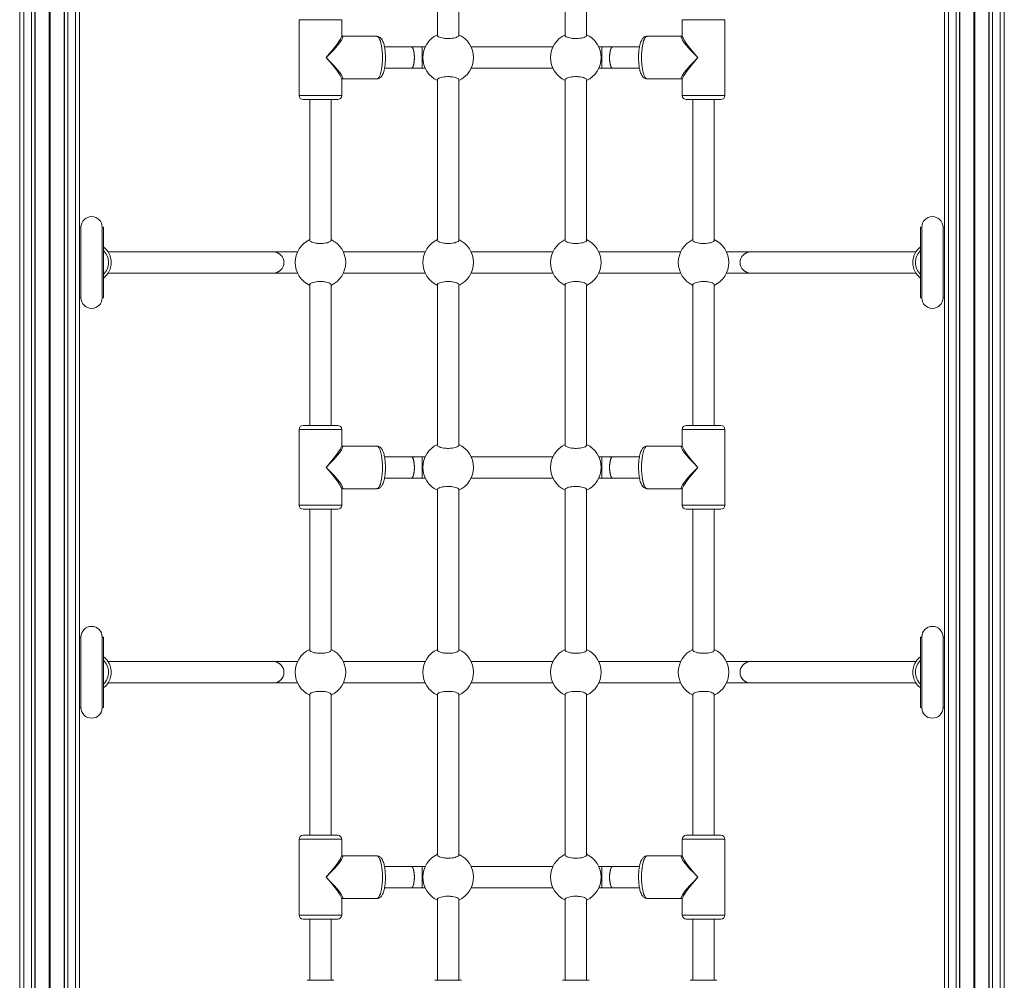
# Model space of a CAD drawing. Units: millimetres. Extents: x 2844 to 11700, y -1016 to 13800.
# Drawn here: x 8332 to 9072, y 3440 to 4162 of the extents above; entities that cross this region are included whole.
import ezdxf

# ---------------------------------------------------------------- set-up
doc = ezdxf.new("R2010")
doc.units = ezdxf.units.MM
doc.header["$LTSCALE"] = 50

msp = doc.modelspace()

# ---------------------------------------------------------------- linework, layer by layer
at = {"color": 7, "linetype": 'Continuous', "lineweight": 18}
for p, q in [((8331.98, 3318.35), (8331.98, 4948.35)), ((8334.98, 3318.35), (8334.98, 4948.35)), ((8340.88, 3318.35), (8340.88, 4948.35)), ((8343.34, 3318.35), (8343.34, 4948.35)), ((8343.59, 3318.35), (8343.59, 4948.35)), ((8354.1, 3318.35), (8354.1, 4948.35)), ((8354.22, 3318.35), (8354.22, 4948.35)), ((8354.35, 3318.35), (8354.35, 4948.35)), ((8354.6, 3318.35), (8354.6, 4948.35)), ((8354.73, 3318.35), (8354.73, 4948.35)), ((8354.86, 3318.35), (8354.86, 4948.35)), ((8365.36, 3318.35), (8365.36, 4948.35)), ((8365.61, 3318.35), (8365.61, 4948.35)), ((8368.08, 3318.35), (8368.08, 4948.35)), ((8373.98, 3318.35), (8373.98, 4948.35)), ((8376.98, 3318.35), (8376.98, 4948.35)), ((9026.98, 4948.35), (9026.98, 3318.35)), ((9029.98, 4948.35), (9029.98, 3318.35)), ((9035.88, 4948.35), (9035.88, 3318.35)), ((9038.34, 4948.35), (9038.34, 3318.35)), ((9038.59, 4948.35), (9038.59, 3318.35)), ((9049.1, 4948.35), (9049.1, 3318.35)), ((9049.22, 4948.35), (9049.22, 3318.35)), ((9049.35, 4948.35), (9049.35, 3318.35)), ((9049.6, 4948.35), (9049.6, 3318.35)), ((9049.73, 4948.35), (9049.73, 3318.35)), ((9049.86, 4948.35), (9049.86, 3318.35)), ((9060.36, 4948.35), (9060.36, 3318.35)), ((9060.61, 4948.35), (9060.61, 3318.35)), ((9063.08, 4948.35), (9063.08, 3318.35)), ((9068.98, 4948.35), (9068.98, 3318.35)), ((9071.98, 4948.35), (9071.98, 3318.35)), ((8645.98, 4270.71), (8645.98, 4149.98)), ((8661.98, 4149.98), (8661.98, 4270.71)), ((8741.98, 4270.71), (8741.98, 4149.98)), ((8757.98, 4149.98), (8757.98, 4270.71)), ((8541.98, 4161.85), (8541.98, 4104.85)), ((8573.98, 4149.73), (8573.98, 4161.85)), ((8829.98, 4161.85), (8829.98, 4149.73)), ((8861.98, 4104.85), (8861.98, 4161.85)), ((8600.39, 4149.35), (8574.36, 4149.35)), ((8829.59, 4149.35), (8803.56, 4149.35)), ((8626.49, 4141.35), (8606.17, 4141.35)), ((8634.48, 4141.35), (8626.49, 4141.35)), ((8636.74, 4141.35), (8634.48, 4141.35)), ((8634.48, 4125.35), (8634.48, 4141.35)), ((8634.48, 4141.35), (8634.48, 4133.35)), ((8732.74, 4141.35), (8671.21, 4141.35)), ((8769.48, 4141.35), (8767.21, 4141.35)), ((8777.46, 4141.35), (8769.48, 4141.35)), ((8769.48, 4125.35), (8769.48, 4141.35)), ((8769.48, 4141.35), (8769.48, 4133.35)), ((8797.79, 4141.35), (8777.46, 4141.35)), ((8634.48, 4133.35), (8634.48, 4125.35)), ((8769.48, 4133.35), (8769.48, 4125.35)), ((8606.16, 4125.35), (8626.49, 4125.35)), ((8626.49, 4125.35), (8634.48, 4125.35)), ((8634.48, 4125.35), (8636.74, 4125.35)), ((8671.21, 4125.35), (8732.74, 4125.35)), ((8767.21, 4125.35), (8769.48, 4125.35)), ((8769.48, 4125.35), (8777.46, 4125.35)), ((8777.46, 4125.35), (8797.78, 4125.35)), ((8573.98, 4104.85), (8573.98, 4116.96)), ((8574.36, 4117.35), (8600.39, 4117.35)), ((8645.98, 4116.71), (8645.98, 3995.98)), ((8661.98, 3995.98), (8661.98, 4116.71)), ((8741.98, 4116.71), (8741.98, 3995.98)), ((8757.98, 3995.98), (8757.98, 4116.71)), ((8803.56, 4117.35), (8829.59, 4117.35)), ((8829.98, 4116.96), (8829.98, 4104.85)), ((8561.44, 4101.85), (8544.98, 4101.85)), ((8549.98, 4101.85), (8549.98, 3995.98)), ((8570.98, 4101.85), (8561.44, 4101.85)), ((8565.98, 3995.98), (8565.98, 4101.85)), ((8842.52, 4101.85), (8832.98, 4101.85)), ((8837.98, 4101.85), (8837.98, 3995.98)), ((8858.98, 4101.85), (8842.52, 4101.85)), ((8853.98, 3995.98), (8853.98, 4101.85)), ((8377.98, 4005.85), (8376.98, 4005.85)), ((8377.98, 4005.85), (8377.98, 3952.85)), ((8393.98, 3952.85), (8393.98, 4005.85)), ((8394.98, 4005.85), (8393.98, 4005.85)), ((8394.98, 4005.85), (8394.98, 3952.85)), ((9009.98, 4005.85), (9008.98, 4005.85)), ((9008.98, 4005.85), (9008.98, 3952.85)), ((9009.98, 4005.85), (9009.98, 3952.85)), ((9025.98, 3952.85), (9025.98, 4005.85)), ((9026.98, 4005.85), (9025.98, 4005.85)), ((8522.74, 3987.35), (8398.37, 3987.35)), ((8540.74, 3987.35), (8522.74, 3987.35)), ((8636.74, 3987.35), (8575.21, 3987.35)), ((8732.74, 3987.35), (8671.21, 3987.35)), ((8828.74, 3987.35), (8767.21, 3987.35)), ((8881.22, 3987.35), (8863.21, 3987.35)), ((9005.59, 3987.35), (8881.22, 3987.35)), ((8398.37, 3971.35), (8522.74, 3971.35)), ((8522.74, 3971.35), (8540.74, 3971.35)), ((8575.21, 3971.35), (8636.74, 3971.35)), ((8671.21, 3971.35), (8732.74, 3971.35)), ((8767.21, 3971.35), (8828.74, 3971.35)), ((8863.21, 3971.35), (8881.22, 3971.35)), ((8881.22, 3971.35), (9005.59, 3971.35)), ((8549.98, 3962.71), (8549.98, 3856.85)), ((8565.98, 3856.85), (8565.98, 3962.71)), ((8645.98, 3962.71), (8645.98, 3841.98)), ((8661.98, 3841.98), (8661.98, 3962.71)), ((8741.98, 3962.71), (8741.98, 3841.98)), ((8757.98, 3841.98), (8757.98, 3962.71)), ((8837.98, 3962.71), (8837.98, 3856.85)), ((8853.98, 3856.85), (8853.98, 3962.71)), ((8376.98, 3952.85), (8377.98, 3952.85)), ((8393.98, 3952.85), (8394.98, 3952.85)), ((9008.98, 3952.85), (9009.98, 3952.85)), ((9025.98, 3952.85), (9026.98, 3952.85)), ((8544.98, 3856.85), (8561.44, 3856.85)), ((8561.44, 3856.85), (8570.98, 3856.85)), ((8832.98, 3856.85), (8842.52, 3856.85)), ((8842.52, 3856.85), (8858.98, 3856.85)), ((8541.98, 3853.85), (8541.98, 3796.85)), ((8573.98, 3841.73), (8573.98, 3853.85)), ((8829.98, 3853.85), (8829.98, 3841.73)), ((8861.98, 3796.85), (8861.98, 3853.85)), ((8600.39, 3841.35), (8574.36, 3841.35)), ((8829.59, 3841.35), (8803.56, 3841.35)), ((8626.49, 3833.35), (8606.17, 3833.35)), ((8634.48, 3833.35), (8626.49, 3833.35)), ((8636.74, 3833.35), (8634.48, 3833.35)), ((8634.48, 3833.35), (8634.48, 3825.35)), ((8634.48, 3817.35), (8634.48, 3833.35)), ((8732.74, 3833.35), (8671.21, 3833.35)), ((8769.48, 3833.35), (8767.21, 3833.35)), ((8777.46, 3833.35), (8769.48, 3833.35)), ((8769.48, 3833.35), (8769.48, 3825.35)), ((8769.48, 3817.35), (8769.48, 3833.35)), ((8797.79, 3833.35), (8777.46, 3833.35)), ((8634.48, 3825.35), (8634.48, 3817.35)), ((8769.48, 3825.35), (8769.48, 3817.35)), ((8606.16, 3817.35), (8626.49, 3817.35)), ((8626.49, 3817.35), (8634.48, 3817.35)), ((8634.48, 3817.35), (8636.74, 3817.35)), ((8671.21, 3817.35), (8732.74, 3817.35)), ((8767.21, 3817.35), (8769.48, 3817.35)), ((8769.48, 3817.35), (8777.46, 3817.35)), ((8777.46, 3817.35), (8797.78, 3817.35)), ((8573.98, 3796.85), (8573.98, 3808.96)), ((8574.36, 3809.35), (8600.39, 3809.35)), ((8645.98, 3808.71), (8645.98, 3687.98)), ((8661.98, 3687.98), (8661.98, 3808.71)), ((8741.98, 3808.71), (8741.98, 3687.98)), ((8757.98, 3687.98), (8757.98, 3808.71)), ((8803.56, 3809.35), (8829.59, 3809.35)), ((8829.98, 3808.96), (8829.98, 3796.85)), ((8561.44, 3793.85), (8544.98, 3793.85)), ((8549.98, 3793.85), (8549.98, 3687.98)), ((8570.98, 3793.85), (8561.44, 3793.85)), ((8565.98, 3687.98), (8565.98, 3793.85)), ((8842.52, 3793.85), (8832.98, 3793.85)), ((8837.98, 3793.85), (8837.98, 3687.98)), ((8858.98, 3793.85), (8842.52, 3793.85)), ((8853.98, 3687.98), (8853.98, 3793.85)), ((8377.98, 3697.85), (8376.98, 3697.85)), ((8377.98, 3697.85), (8377.98, 3644.85)), ((8393.98, 3644.85), (8393.98, 3697.85)), ((8394.98, 3697.85), (8393.98, 3697.85)), ((8394.98, 3697.85), (8394.98, 3644.85)), ((9009.98, 3697.85), (9008.98, 3697.85)), ((9008.98, 3697.85), (9008.98, 3644.85)), ((9009.98, 3697.85), (9009.98, 3644.85)), ((9025.98, 3644.85), (9025.98, 3697.85)), ((9026.98, 3697.85), (9025.98, 3697.85)), ((8522.74, 3679.35), (8398.37, 3679.35)), ((8540.74, 3679.35), (8522.74, 3679.35)), ((8636.74, 3679.35), (8575.21, 3679.35)), ((8732.74, 3679.35), (8671.21, 3679.35)), ((8828.74, 3679.35), (8767.21, 3679.35)), ((8881.22, 3679.35), (8863.21, 3679.35)), ((9005.59, 3679.35), (8881.22, 3679.35)), ((8398.37, 3663.35), (8522.74, 3663.35)), ((8522.74, 3663.35), (8540.74, 3663.35)), ((8575.21, 3663.35), (8636.74, 3663.35)), ((8671.21, 3663.35), (8732.74, 3663.35)), ((8767.21, 3663.35), (8828.74, 3663.35)), ((8863.21, 3663.35), (8881.22, 3663.35)), ((8881.22, 3663.35), (9005.59, 3663.35)), ((8549.98, 3654.71), (8549.98, 3548.85)), ((8565.98, 3548.85), (8565.98, 3654.71)), ((8645.98, 3654.71), (8645.98, 3533.98)), ((8661.98, 3533.98), (8661.98, 3654.71)), ((8741.98, 3654.71), (8741.98, 3533.98)), ((8757.98, 3533.98), (8757.98, 3654.71)), ((8837.98, 3654.71), (8837.98, 3548.85)), ((8853.98, 3548.85), (8853.98, 3654.71)), ((8376.98, 3644.85), (8377.98, 3644.85)), ((8393.98, 3644.85), (8394.98, 3644.85)), ((9008.98, 3644.85), (9009.98, 3644.85)), ((9025.98, 3644.85), (9026.98, 3644.85)), ((8541.98, 3545.85), (8541.98, 3488.85)), ((8544.98, 3548.85), (8561.44, 3548.85)), ((8561.44, 3548.85), (8570.98, 3548.85)), ((8573.98, 3533.73), (8573.98, 3545.85)), ((8829.98, 3545.85), (8829.98, 3533.73)), ((8832.98, 3548.85), (8842.52, 3548.85)), ((8842.52, 3548.85), (8858.98, 3548.85)), ((8861.98, 3488.85), (8861.98, 3545.85)), ((8600.39, 3533.35), (8574.36, 3533.35)), ((8829.59, 3533.35), (8803.56, 3533.35)), ((8626.49, 3525.35), (8606.17, 3525.35)), ((8634.48, 3525.35), (8626.49, 3525.35)), ((8636.74, 3525.35), (8634.48, 3525.35)), ((8634.48, 3525.35), (8634.48, 3517.35)), ((8634.48, 3509.35), (8634.48, 3525.35)), ((8732.74, 3525.35), (8671.21, 3525.35)), ((8769.48, 3525.35), (8767.21, 3525.35)), ((8777.46, 3525.35), (8769.48, 3525.35)), ((8769.48, 3525.35), (8769.48, 3517.35)), ((8769.48, 3509.35), (8769.48, 3525.35)), ((8797.79, 3525.35), (8777.46, 3525.35)), ((8634.48, 3517.35), (8634.48, 3509.35)), ((8769.48, 3517.35), (8769.48, 3509.35)), ((8606.16, 3509.35), (8626.49, 3509.35)), ((8626.49, 3509.35), (8634.48, 3509.35)), ((8634.48, 3509.35), (8636.74, 3509.35)), ((8671.21, 3509.35), (8732.74, 3509.35)), ((8767.21, 3509.35), (8769.48, 3509.35)), ((8769.48, 3509.35), (8777.46, 3509.35)), ((8777.46, 3509.35), (8797.78, 3509.35)), ((8573.98, 3488.85), (8573.98, 3500.96)), ((8574.36, 3501.35), (8600.39, 3501.35)), ((8645.98, 3500.71), (8645.98, 3439.85)), ((8661.98, 3439.85), (8661.98, 3500.71)), ((8741.98, 3500.71), (8741.98, 3439.85)), ((8757.98, 3439.85), (8757.98, 3500.71)), ((8803.56, 3501.35), (8829.59, 3501.35)), ((8829.98, 3500.96), (8829.98, 3488.85)), ((8561.44, 3485.85), (8544.98, 3485.85)), ((8549.98, 3485.85), (8549.98, 3439.85)), ((8570.98, 3485.85), (8561.44, 3485.85)), ((8565.98, 3439.85), (8565.98, 3485.85)), ((8842.52, 3485.85), (8832.98, 3485.85)), ((8837.98, 3485.85), (8837.98, 3439.85)), ((8858.98, 3485.85), (8842.52, 3485.85)), ((8853.98, 3439.85), (8853.98, 3485.85)), ((8547.98, 3439.85), (8560.43, 3439.85)), ((8560.43, 3439.85), (8567.98, 3439.85)), ((8643.98, 3439.85), (8656.43, 3439.85)), ((8656.43, 3439.85), (8663.98, 3439.85)), ((8739.98, 3439.85), (8752.43, 3439.85)), ((8752.43, 3439.85), (8759.98, 3439.85)), ((8835.98, 3439.85), (8848.43, 3439.85)), ((8848.43, 3439.85), (8855.98, 3439.85))]:
    msp.add_line(p, q, dxfattribs=at)
at = {"color": 8, "linetype": 'Continuous', "lineweight": 18}
for p, q in [((8562.24, 4161.85), (8541.98, 4161.85)), ((8573.98, 4161.85), (8562.24, 4161.85)), ((8841.72, 4161.85), (8829.98, 4161.85)), ((8861.98, 4161.85), (8841.72, 4161.85)), ((8541.98, 4104.85), (8562.24, 4104.85)), ((8562.24, 4104.85), (8573.98, 4104.85)), ((8829.98, 4104.85), (8841.72, 4104.85)), ((8841.72, 4104.85), (8861.98, 4104.85)), ((8562.24, 3853.85), (8541.98, 3853.85)), ((8573.98, 3853.85), (8562.24, 3853.85)), ((8841.72, 3853.85), (8829.98, 3853.85)), ((8861.98, 3853.85), (8841.72, 3853.85)), ((8541.98, 3796.85), (8562.24, 3796.85)), ((8562.24, 3796.85), (8573.98, 3796.85)), ((8829.98, 3796.85), (8841.72, 3796.85)), ((8841.72, 3796.85), (8861.98, 3796.85)), ((8562.24, 3545.85), (8541.98, 3545.85)), ((8573.98, 3545.85), (8562.24, 3545.85)), ((8841.72, 3545.85), (8829.98, 3545.85)), ((8861.98, 3545.85), (8841.72, 3545.85)), ((8541.98, 3488.85), (8562.24, 3488.85)), ((8562.24, 3488.85), (8573.98, 3488.85)), ((8829.98, 3488.85), (8841.72, 3488.85)), ((8841.72, 3488.85), (8861.98, 3488.85))]:
    msp.add_line(p, q, dxfattribs=at)
at = {"color": 8, "linetype": 'Continuous', "lineweight": 18, "flags": 128}
for points in [[(8600.39, 4117.35), (8600.71, 4117.39), (8601.34, 4117.75), (8601.95, 4118.45), (8602.52, 4119.49), (8603.05, 4120.84), (8603.51, 4122.46), (8603.91, 4124.33), (8604.23, 4126.4), (8604.46, 4128.63), (8604.6, 4130.96), (8604.65, 4133.35), (8604.6, 4135.73), (8604.46, 4138.06), (8604.23, 4140.29), (8603.91, 4142.36), (8603.51, 4144.23), (8603.05, 4145.86), (8602.52, 4147.2), (8601.95, 4148.24), (8601.34, 4148.95), (8600.71, 4149.3), (8600.39, 4149.35)], [(8803.56, 4149.35), (8803.25, 4149.3), (8802.62, 4148.95), (8802.01, 4148.24), (8801.44, 4147.2), (8800.91, 4145.86), (8800.44, 4144.23), (8800.05, 4142.36), (8799.73, 4140.29), (8799.5, 4138.06), (8799.35, 4135.73), (8799.31, 4133.35), (8799.35, 4130.96), (8799.5, 4128.63), (8799.73, 4126.4), (8800.05, 4124.33), (8800.44, 4122.46), (8800.91, 4120.84), (8801.44, 4119.49), (8802.01, 4118.45), (8802.62, 4117.75), (8803.25, 4117.39), (8803.56, 4117.35)], [(8600.39, 3809.35), (8600.71, 3809.39), (8601.34, 3809.75), (8601.95, 3810.45), (8602.52, 3811.49), (8603.05, 3812.84), (8603.51, 3814.46), (8603.91, 3816.33), (8604.23, 3818.4), (8604.46, 3820.63), (8604.6, 3822.96), (8604.65, 3825.35), (8604.6, 3827.73), (8604.46, 3830.06), (8604.23, 3832.29), (8603.91, 3834.36), (8603.51, 3836.23), (8603.05, 3837.86), (8602.52, 3839.2), (8601.95, 3840.24), (8601.34, 3840.95), (8600.71, 3841.3), (8600.39, 3841.35)], [(8803.56, 3841.35), (8803.25, 3841.3), (8802.62, 3840.95), (8802.01, 3840.24), (8801.44, 3839.2), (8800.91, 3837.86), (8800.44, 3836.23), (8800.05, 3834.36), (8799.73, 3832.29), (8799.5, 3830.06), (8799.35, 3827.73), (8799.31, 3825.35), (8799.35, 3822.96), (8799.5, 3820.63), (8799.73, 3818.4), (8800.05, 3816.33), (8800.44, 3814.46), (8800.91, 3812.84), (8801.44, 3811.49), (8802.01, 3810.45), (8802.62, 3809.75), (8803.25, 3809.39), (8803.56, 3809.35)], [(8600.39, 3501.35), (8600.71, 3501.39), (8601.34, 3501.75), (8601.95, 3502.45), (8602.52, 3503.49), (8603.05, 3504.84), (8603.51, 3506.46), (8603.91, 3508.33), (8604.23, 3510.4), (8604.46, 3512.63), (8604.6, 3514.96), (8604.65, 3517.35), (8604.6, 3519.73), (8604.46, 3522.06), (8604.23, 3524.29), (8603.91, 3526.36), (8603.51, 3528.23), (8603.05, 3529.86), (8602.52, 3531.2), (8601.95, 3532.24), (8601.34, 3532.95), (8600.71, 3533.3), (8600.39, 3533.35)], [(8803.56, 3533.35), (8803.25, 3533.3), (8802.62, 3532.95), (8802.01, 3532.24), (8801.44, 3531.2), (8800.91, 3529.86), (8800.44, 3528.23), (8800.05, 3526.36), (8799.73, 3524.29), (8799.5, 3522.06), (8799.35, 3519.73), (8799.31, 3517.35), (8799.35, 3514.96), (8799.5, 3512.63), (8799.73, 3510.4), (8800.05, 3508.33), (8800.44, 3506.46), (8800.91, 3504.84), (8801.44, 3503.49), (8802.01, 3502.45), (8802.62, 3501.75), (8803.25, 3501.39), (8803.56, 3501.35)]]:
    msp.add_lwpolyline(points, dxfattribs=at)
at = {"color": 7, "linetype": 'Continuous', "lineweight": 18, "flags": 128}
for points in [[(8626.49, 4125.35), (8626.84, 4125.45), (8627.28, 4125.91), (8627.69, 4126.73), (8628.04, 4127.85), (8628.32, 4129.22), (8628.51, 4130.79), (8628.61, 4132.48), (8628.61, 4134.21), (8628.51, 4135.9), (8628.32, 4137.47), (8628.04, 4138.85), (8627.69, 4139.97), (8627.28, 4140.78), (8626.84, 4141.24), (8626.49, 4141.35)], [(8626.49, 4141.35), (8626.61, 4141.33), (8627.06, 4141.06), (8627.49, 4140.41), (8627.87, 4139.44), (8628.19, 4138.19), (8628.43, 4136.71), (8628.57, 4135.07), (8628.62, 4133.35)], [(8777.46, 4141.35), (8777.35, 4141.33), (8776.89, 4141.06), (8776.46, 4140.41), (8776.08, 4139.44), (8775.77, 4138.19), (8775.53, 4136.71), (8775.38, 4135.07), (8775.33, 4133.35)], [(8777.46, 4125.35), (8777.12, 4125.45), (8776.67, 4125.91), (8776.27, 4126.73), (8775.92, 4127.85), (8775.64, 4129.22), (8775.44, 4130.79), (8775.35, 4132.48), (8775.35, 4134.21), (8775.44, 4135.9), (8775.64, 4137.47), (8775.92, 4138.85), (8776.27, 4139.97), (8776.67, 4140.78), (8777.12, 4141.24), (8777.46, 4141.35)], [(8628.62, 4133.35), (8628.57, 4131.63), (8628.43, 4129.99), (8628.19, 4128.51), (8627.87, 4127.25), (8627.49, 4126.28), (8627.06, 4125.64), (8626.61, 4125.36), (8626.49, 4125.35)], [(8775.33, 4133.35), (8775.38, 4131.63), (8775.53, 4129.99), (8775.77, 4128.51), (8776.08, 4127.25), (8776.46, 4126.28), (8776.89, 4125.64), (8777.35, 4125.36), (8777.46, 4125.35)], [(8626.49, 3833.35), (8626.61, 3833.33), (8627.06, 3833.06), (8627.49, 3832.41), (8627.87, 3831.44), (8628.19, 3830.19), (8628.43, 3828.71), (8628.57, 3827.07), (8628.62, 3825.35)], [(8626.49, 3817.35), (8626.84, 3817.45), (8627.28, 3817.91), (8627.69, 3818.73), (8628.04, 3819.85), (8628.32, 3821.22), (8628.51, 3822.79), (8628.61, 3824.48), (8628.61, 3826.21), (8628.51, 3827.9), (8628.32, 3829.47), (8628.04, 3830.85), (8627.69, 3831.97), (8627.28, 3832.78), (8626.84, 3833.24), (8626.49, 3833.35)], [(8777.46, 3833.35), (8777.35, 3833.33), (8776.89, 3833.06), (8776.46, 3832.41), (8776.08, 3831.44), (8775.77, 3830.19), (8775.53, 3828.71), (8775.38, 3827.07), (8775.33, 3825.35)], [(8777.46, 3817.35), (8777.12, 3817.45), (8776.67, 3817.91), (8776.27, 3818.73), (8775.92, 3819.85), (8775.64, 3821.22), (8775.44, 3822.79), (8775.35, 3824.48), (8775.35, 3826.21), (8775.44, 3827.9), (8775.64, 3829.47), (8775.92, 3830.85), (8776.27, 3831.97), (8776.67, 3832.78), (8777.12, 3833.24), (8777.46, 3833.35)], [(8628.62, 3825.35), (8628.57, 3823.63), (8628.43, 3821.99), (8628.19, 3820.51), (8627.87, 3819.25), (8627.49, 3818.28), (8627.06, 3817.64), (8626.61, 3817.36), (8626.49, 3817.35)], [(8775.33, 3825.35), (8775.38, 3823.63), (8775.53, 3821.99), (8775.77, 3820.51), (8776.08, 3819.25), (8776.46, 3818.28), (8776.89, 3817.64), (8777.35, 3817.36), (8777.46, 3817.35)], [(8626.49, 3525.35), (8626.61, 3525.33), (8627.06, 3525.06), (8627.49, 3524.41), (8627.87, 3523.44), (8628.19, 3522.19), (8628.43, 3520.71), (8628.57, 3519.07), (8628.62, 3517.35)], [(8626.49, 3509.35), (8626.84, 3509.45), (8627.28, 3509.91), (8627.69, 3510.73), (8628.04, 3511.85), (8628.32, 3513.22), (8628.51, 3514.79), (8628.61, 3516.48), (8628.61, 3518.21), (8628.51, 3519.9), (8628.32, 3521.47), (8628.04, 3522.85), (8627.69, 3523.97), (8627.28, 3524.78), (8626.84, 3525.24), (8626.49, 3525.35)], [(8777.46, 3525.35), (8777.35, 3525.33), (8776.89, 3525.06), (8776.46, 3524.41), (8776.08, 3523.44), (8775.77, 3522.19), (8775.53, 3520.71), (8775.38, 3519.07), (8775.33, 3517.35)], [(8777.46, 3509.35), (8777.12, 3509.45), (8776.67, 3509.91), (8776.27, 3510.73), (8775.92, 3511.85), (8775.64, 3513.22), (8775.44, 3514.79), (8775.35, 3516.48), (8775.35, 3518.21), (8775.44, 3519.9), (8775.64, 3521.47), (8775.92, 3522.85), (8776.27, 3523.97), (8776.67, 3524.78), (8777.12, 3525.24), (8777.46, 3525.35)], [(8628.62, 3517.35), (8628.57, 3515.63), (8628.43, 3513.99), (8628.19, 3512.51), (8627.87, 3511.25), (8627.49, 3510.28), (8627.06, 3509.64), (8626.61, 3509.36), (8626.49, 3509.35)], [(8775.33, 3517.35), (8775.38, 3515.63), (8775.53, 3513.99), (8775.77, 3512.51), (8776.08, 3511.25), (8776.46, 3510.28), (8776.89, 3509.64), (8777.35, 3509.36), (8777.46, 3509.35)]]:
    msp.add_lwpolyline(points, dxfattribs=at)
at = {"color": 7, "linetype": 'Continuous', "lineweight": 18}
for centre, radius, start, end in [((8653.98, 4133.35), 19, 114.90106, 245.09894), ((8653.98, 4133.35), 19, 294.90106, 65.09894), ((8749.98, 4133.35), 19, 114.90106, 245.09894), ((8749.98, 4133.35), 19, 294.90106, 65.09894), ((8544.98, 4104.85), 3, 180, 270), ((8570.98, 4104.85), 3, 270, 0), ((8832.98, 4104.85), 3, 180, 270), ((8858.98, 4104.85), 3, 270, 0), ((8385.98, 4005.85), 8, 0, 180), ((9017.98, 4005.85), 8, 0, 180), ((8557.98, 3979.35), 19, 114.90106, 245.09894), ((8557.98, 3979.35), 19, 294.90106, 65.09894), ((8653.98, 3979.35), 19, 114.90106, 245.09894), ((8653.98, 3979.35), 19, 294.90106, 65.09894), ((8749.98, 3979.35), 19, 114.90106, 245.09894), ((8749.98, 3979.35), 19, 294.90106, 65.09894), ((8845.98, 3979.35), 19, 114.90106, 245.09894), ((8845.98, 3979.35), 19, 294.90106, 65.09894), ((8385.98, 3979.35), 14.75, 307.60176, 52.39824), ((9017.98, 3979.35), 14.75, 127.60176, 232.39824), ((8522.58, 3979.35), 8, 271.12046, 88.87954), ((8522.65, 3979.46), 7.89, 359.19447, 89.33295), ((8881.37, 3979.35), 8, 91.12163, 268.87837), ((8881.31, 3979.46), 7.89, 90.66629, 180.80804), ((8522.65, 3979.24), 7.89, 270.66862, 0.80396), ((8881.31, 3979.24), 7.89, 179.19352, 269.33215), ((8385.98, 3952.85), 8, 180, 0), ((9017.98, 3952.85), 8, 180, 0), ((8544.98, 3853.85), 3, 90, 180), ((8570.98, 3853.85), 3, 0, 90), ((8832.98, 3853.85), 3, 90, 180), ((8858.98, 3853.85), 3, 0, 90), ((8653.98, 3825.35), 19, 114.90106, 245.09894), ((8653.98, 3825.35), 19, 294.90106, 65.09894), ((8749.98, 3825.35), 19, 114.90106, 245.09894), ((8749.98, 3825.35), 19, 294.90106, 65.09894), ((8544.98, 3796.85), 3, 180, 270), ((8570.98, 3796.85), 3, 270, 0), ((8832.98, 3796.85), 3, 180, 270), ((8858.98, 3796.85), 3, 270, 0), ((8385.98, 3697.85), 8, 0, 180), ((9017.98, 3697.85), 8, 0, 180), ((8557.98, 3671.35), 19, 114.90106, 245.09894), ((8557.98, 3671.35), 19, 294.90106, 65.09894), ((8653.98, 3671.35), 19, 114.90106, 245.09894), ((8653.98, 3671.35), 19, 294.90106, 65.09894), ((8749.98, 3671.35), 19, 114.90106, 245.09894), ((8749.98, 3671.35), 19, 294.90106, 65.09894), ((8845.98, 3671.35), 19, 114.90106, 245.09894), ((8845.98, 3671.35), 19, 294.90106, 65.09894), ((8385.98, 3671.35), 14.75, 307.60176, 52.39824), ((8522.65, 3671.46), 7.89, 359.19479, 89.33349), ((8522.58, 3671.35), 8, 271.11926, 88.88074), ((8881.37, 3671.35), 8, 91.12043, 268.87957), ((8881.31, 3671.46), 7.89, 90.66574, 180.80773), ((9017.98, 3671.35), 14.75, 127.60176, 232.39824), ((8522.65, 3671.24), 7.89, 270.66651, 0.80521), ((8881.31, 3671.24), 7.89, 179.19227, 269.33426), ((8385.98, 3644.85), 8, 180, 0), ((9017.98, 3644.85), 8, 180, 0), ((8544.98, 3545.85), 3, 90, 180), ((8570.98, 3545.85), 3, 0, 90), ((8832.98, 3545.85), 3, 90, 180), ((8858.98, 3545.85), 3, 0, 90), ((8653.98, 3517.35), 19, 114.90106, 245.09894), ((8653.98, 3517.35), 19, 294.90106, 65.09894), ((8749.98, 3517.35), 19, 114.90106, 245.09894), ((8749.98, 3517.35), 19, 294.90106, 65.09894), ((8544.98, 3488.85), 3, 180, 270), ((8570.98, 3488.85), 3, 270, 0), ((8832.98, 3488.85), 3, 180, 270), ((8858.98, 3488.85), 3, 270, 0)]:
    msp.add_arc(centre, radius, start, end, dxfattribs=at)
at = {"color": 8, "linetype": 'Continuous', "lineweight": 18}
for centre, start, end in [((8385.98, 3979.35), 314.90087, 45.09913), ((9017.98, 3979.35), 134.90087, 225.09913), ((8385.98, 3671.35), 314.90087, 45.09913), ((9017.98, 3671.35), 134.90087, 225.09913)]:
    msp.add_arc(centre, 12.75, start, end, dxfattribs=at)
for centre, major_axis, ratio, start_param, end_param in [((8557.98, 4133.35), (15.84, 16.86), 0.135263, 4.83873, 6.108752), ((8557.98, 4133.35), (16.81, 15.86), 0.127601, 4.846853, 6.402269), ((8845.98, 4133.35), (16.81, -15.86), 0.127601, 3.02917, 4.577925), ((8845.98, 4133.35), (-15.84, 16.86), 0.135263, 0.143058, 1.444455), ((8557.98, 4133.35), (-15.84, 16.86), 0.135263, 3.284651, 4.586048), ((8557.98, 4133.35), (16.81, -15.86), 0.127601, 6.170763, 7.719517), ((8845.98, 4133.35), (16.81, 15.86), 0.127601, 1.705261, 3.260677), ((8845.98, 4133.35), (15.84, 16.86), 0.135263, 1.697138, 2.967159), ((8557.98, 3825.35), (15.84, 16.86), 0.135263, 4.83873, 6.108752), ((8557.98, 3825.35), (16.81, 15.86), 0.127601, 4.846853, 6.402269), ((8845.98, 3825.35), (16.81, -15.86), 0.127601, 3.02917, 4.577925), ((8845.98, 3825.35), (-15.84, 16.86), 0.135263, 0.143058, 1.444455), ((8557.98, 3825.35), (-15.84, 16.86), 0.135263, 3.284651, 4.586048), ((8557.98, 3825.35), (16.81, -15.86), 0.127601, 6.170763, 7.719517), ((8845.98, 3825.35), (16.81, 15.86), 0.127601, 1.705261, 3.260677), ((8845.98, 3825.35), (15.84, 16.86), 0.135263, 1.697138, 2.967159), ((8557.98, 3517.35), (15.84, 16.86), 0.135263, 4.83873, 6.108752), ((8557.98, 3517.35), (16.81, 15.86), 0.127601, 4.846853, 6.402269), ((8845.98, 3517.35), (16.81, -15.86), 0.127601, 3.02917, 4.577925), ((8845.98, 3517.35), (-15.84, 16.86), 0.135263, 0.143058, 1.444455), ((8557.98, 3517.35), (-15.84, 16.86), 0.135263, 3.284651, 4.586048), ((8557.98, 3517.35), (16.81, -15.86), 0.127601, 6.170763, 7.719517), ((8845.98, 3517.35), (16.81, 15.86), 0.127601, 1.705261, 3.260677), ((8845.98, 3517.35), (15.84, 16.86), 0.135263, 1.697138, 2.967159)]:
    msp.add_ellipse(centre, major_axis=major_axis, ratio=ratio, start_param=start_param, end_param=end_param, dxfattribs=at)
at = {"color": 7, "linetype": 'Continuous', "lineweight": 18}
for centre, major_axis, ratio, start_param, end_param in [((8557.98, 4133.35), (15.84, 16.86), 0.135263, 6.108752, 6.140127), ((8557.98, 4133.35), (16.81, 15.86), 0.127601, 0.119084, 0.134464), ((8845.98, 4133.35), (16.81, -15.86), 0.127601, 3.007128, 3.02917), ((8557.98, 4133.35), (16.81, -15.86), 0.127601, 6.148721, 6.170763), ((8845.98, 4133.35), (16.81, 15.86), 0.127601, 3.260677, 3.276057), ((8845.98, 4133.35), (15.84, 16.86), 0.135263, 2.967159, 2.998534), ((8557.98, 3825.35), (15.84, 16.86), 0.135263, 6.108752, 6.140127), ((8557.98, 3825.35), (16.81, 15.86), 0.127601, 0.119084, 0.134464), ((8845.98, 3825.35), (16.81, -15.86), 0.127601, 3.007128, 3.02917), ((8557.98, 3825.35), (16.81, -15.86), 0.127601, 6.148721, 6.170763), ((8845.98, 3825.35), (16.81, 15.86), 0.127601, 3.260677, 3.276057), ((8845.98, 3825.35), (15.84, 16.86), 0.135263, 2.967159, 2.998534), ((8557.98, 3517.35), (15.84, 16.86), 0.135263, 6.108752, 6.140127), ((8557.98, 3517.35), (16.81, 15.86), 0.127601, 0.119084, 0.134464), ((8845.98, 3517.35), (16.81, -15.86), 0.127601, 3.007128, 3.02917), ((8557.98, 3517.35), (16.81, -15.86), 0.127601, 6.148721, 6.170763), ((8845.98, 3517.35), (16.81, 15.86), 0.127601, 3.260677, 3.276057), ((8845.98, 3517.35), (15.84, 16.86), 0.135263, 2.967159, 2.998534)]:
    msp.add_ellipse(centre, major_axis=major_axis, ratio=ratio, start_param=start_param, end_param=end_param, dxfattribs=at)
for points, knots in [([(8600.4, 4117.37), (8600.69, 4117.38), (8601.35, 4117.4), (8602.28, 4117.78), (8603.12, 4118.36), (8603.84, 4119.11), (8604.49, 4120.07), (8605.1, 4121.35), (8605.64, 4122.94), (8606.08, 4124.77), (8606.42, 4126.72), (8606.66, 4128.77), (8606.81, 4130.88), (8606.86, 4133.04), (8606.83, 4135.19), (8606.71, 4137.31), (8606.5, 4139.35), (8606.21, 4141.28), (8605.82, 4143.08), (8605.33, 4144.73), (8604.74, 4146.17), (8604.05, 4147.32), (8603.28, 4148.21), (8602.41, 4148.84), (8601.44, 4149.27), (8600.73, 4149.32), (8600.39, 4149.34)], [0, 0, 0, 0, 0.025073, 0.05527, 0.085498, 0.118116, 0.156022, 0.202414, 0.255174, 0.305498, 0.353701, 0.400749, 0.447175, 0.493297, 0.539313, 0.58538, 0.631638, 0.678301, 0.725697, 0.774391, 0.825455, 0.872246, 0.908499, 0.940716, 0.971113, 1, 1, 1, 1]), ([(8646.07, 4149.98), (8646.04, 4149.91), (8645.91, 4149.6), (8646.63, 4149.02), (8648.2, 4148.34), (8650.53, 4147.85), (8653.18, 4147.62), (8655.85, 4147.68), (8658.27, 4147.99), (8660.27, 4148.52), (8661.55, 4149.19), (8662.12, 4149.72), (8661.96, 4149.97), (8661.95, 4149.98)], [0, 0, 0, 0, 0.029225, 0.141711, 0.254542, 0.364884, 0.470689, 0.572433, 0.673026, 0.775856, 0.8829, 0.993928, 1, 1, 1, 1]), ([(8742.07, 4149.98), (8742.04, 4149.91), (8741.91, 4149.6), (8742.63, 4149.02), (8744.2, 4148.34), (8746.53, 4147.85), (8749.18, 4147.62), (8751.85, 4147.68), (8754.27, 4147.99), (8756.27, 4148.52), (8757.55, 4149.19), (8758.12, 4149.72), (8757.96, 4149.97), (8757.95, 4149.98)], [0, 0, 0, 0, 0.029226, 0.141712, 0.254543, 0.364892, 0.470688, 0.572433, 0.673026, 0.775856, 0.8829, 0.993928, 1, 1, 1, 1]), ([(8803.56, 4149.32), (8803.26, 4149.31), (8802.6, 4149.29), (8801.67, 4148.91), (8800.83, 4148.34), (8800.12, 4147.59), (8799.46, 4146.62), (8798.85, 4145.35), (8798.31, 4143.76), (8797.87, 4141.92), (8797.54, 4139.97), (8797.3, 4137.92), (8797.15, 4135.81), (8797.09, 4133.66), (8797.12, 4131.5), (8797.24, 4129.39), (8797.45, 4127.35), (8797.75, 4125.41), (8798.14, 4123.62), (8798.62, 4121.96), (8799.22, 4120.52), (8799.9, 4119.37), (8800.68, 4118.49), (8801.54, 4117.85), (8802.52, 4117.43), (8803.22, 4117.38), (8803.57, 4117.35)], [0, 0, 0, 0, 0.025069, 0.055267, 0.085494, 0.118115, 0.156022, 0.202412, 0.255172, 0.305497, 0.3537, 0.400747, 0.447176, 0.493296, 0.539312, 0.585379, 0.631637, 0.678301, 0.7257, 0.774391, 0.825455, 0.872248, 0.908501, 0.940716, 0.971113, 1, 1, 1, 1]), ([(8829.98, 4149.71), (8829.98, 4149.71), (8829.98, 4149.74), (8829.87, 4149.43), (8829.57, 4149.35), (8829.61, 4149.35), (8829.61, 4149.35)], [0, 0, 0, 0, 0.162071, 0.528766, 0.913845, 1, 1, 1, 1]), ([(8573.98, 4116.99), (8573.98, 4116.98), (8573.98, 4116.96), (8574.08, 4117.27), (8574.39, 4117.35), (8574.35, 4117.35), (8574.34, 4117.35)], [0, 0, 0, 0, 0.162073, 0.528772, 0.913847, 1, 1, 1, 1]), ([(8661.89, 4116.72), (8661.91, 4116.78), (8662.04, 4117.09), (8661.32, 4117.67), (8659.75, 4118.35), (8657.43, 4118.85), (8654.78, 4119.07), (8652.11, 4119.01), (8649.69, 4118.7), (8647.68, 4118.17), (8646.41, 4117.5), (8645.84, 4116.98), (8645.99, 4116.73), (8646, 4116.71)], [0, 0, 0, 0, 0.029227, 0.141714, 0.254546, 0.364887, 0.470692, 0.572427, 0.673028, 0.775858, 0.882897, 0.993927, 1, 1, 1, 1]), ([(8757.89, 4116.72), (8757.91, 4116.78), (8758.04, 4117.09), (8757.32, 4117.67), (8755.75, 4118.35), (8753.43, 4118.85), (8750.78, 4119.07), (8748.11, 4119.01), (8745.69, 4118.7), (8743.68, 4118.17), (8742.41, 4117.5), (8741.84, 4116.98), (8741.99, 4116.73), (8742, 4116.71)], [0, 0, 0, 0, 0.029227, 0.141714, 0.254546, 0.364888, 0.470692, 0.572428, 0.67302, 0.775858, 0.882897, 0.993927, 1, 1, 1, 1]), ([(8550.07, 3995.98), (8550.04, 3995.91), (8549.91, 3995.6), (8550.63, 3995.02), (8552.2, 3994.34), (8554.53, 3993.85), (8557.18, 3993.62), (8559.85, 3993.68), (8562.27, 3993.99), (8564.27, 3994.52), (8565.55, 3995.19), (8566.12, 3995.71), (8565.96, 3995.97), (8565.95, 3995.98)], [0, 0, 0, 0, 0.029227, 0.141713, 0.254545, 0.364886, 0.47069, 0.572434, 0.673026, 0.775856, 0.882899, 0.993927, 1, 1, 1, 1]), ([(8646.07, 3995.98), (8646.04, 3995.91), (8645.91, 3995.6), (8646.63, 3995.02), (8648.2, 3994.34), (8650.53, 3993.85), (8653.18, 3993.62), (8655.85, 3993.68), (8658.27, 3993.99), (8660.27, 3994.52), (8661.55, 3995.19), (8662.12, 3995.71), (8661.96, 3995.97), (8661.95, 3995.98)], [0, 0, 0, 0, 0.029227, 0.141711, 0.254543, 0.364884, 0.470689, 0.572433, 0.673025, 0.775855, 0.882899, 0.993927, 1, 1, 1, 1]), ([(8742.07, 3995.98), (8742.04, 3995.91), (8741.91, 3995.6), (8742.63, 3995.02), (8744.2, 3994.34), (8746.53, 3993.85), (8749.18, 3993.62), (8751.85, 3993.68), (8754.27, 3993.99), (8756.27, 3994.52), (8757.55, 3995.19), (8758.12, 3995.71), (8757.96, 3995.97), (8757.95, 3995.98)], [0, 0, 0, 0, 0.029227, 0.141711, 0.254543, 0.364893, 0.470688, 0.572432, 0.673025, 0.775855, 0.882899, 0.993927, 1, 1, 1, 1]), ([(8838.07, 3995.98), (8838.04, 3995.91), (8837.91, 3995.6), (8838.63, 3995.02), (8840.2, 3994.34), (8842.53, 3993.85), (8845.18, 3993.62), (8847.85, 3993.68), (8850.27, 3993.99), (8852.27, 3994.52), (8853.55, 3995.19), (8854.12, 3995.71), (8853.96, 3995.97), (8853.95, 3995.98)], [0, 0, 0, 0, 0.029227, 0.141714, 0.254541, 0.36489, 0.470695, 0.572431, 0.673023, 0.775861, 0.8829, 0.993929, 1, 1, 1, 1]), ([(8565.89, 3962.72), (8565.91, 3962.78), (8566.04, 3963.09), (8565.32, 3963.67), (8563.75, 3964.35), (8561.43, 3964.85), (8558.78, 3965.07), (8556.11, 3965.01), (8553.69, 3964.7), (8551.68, 3964.17), (8550.41, 3963.5), (8549.84, 3962.98), (8549.99, 3962.73), (8550, 3962.71)], [0, 0, 0, 0, 0.0292254, 0.1417135, 0.254544, 0.3648852, 0.4706896, 0.5724339, 0.6730262, 0.7758569, 0.8829005, 0.9939284, 1, 1, 1, 1]), ([(8661.89, 3962.72), (8661.91, 3962.78), (8662.04, 3963.09), (8661.32, 3963.67), (8659.75, 3964.35), (8657.43, 3964.85), (8654.78, 3965.07), (8652.11, 3965.01), (8649.69, 3964.7), (8647.68, 3964.17), (8646.41, 3963.5), (8645.84, 3962.98), (8645.99, 3962.73), (8646, 3962.71)], [0, 0, 0, 0, 0.029226, 0.141714, 0.254545, 0.364887, 0.470691, 0.572427, 0.673028, 0.775859, 0.882898, 0.993928, 1, 1, 1, 1]), ([(8757.89, 3962.72), (8757.91, 3962.78), (8758.04, 3963.09), (8757.32, 3963.67), (8755.75, 3964.35), (8753.43, 3964.85), (8750.78, 3965.07), (8748.11, 3965.01), (8745.69, 3964.7), (8743.68, 3964.17), (8742.41, 3963.5), (8741.84, 3962.98), (8741.99, 3962.73), (8742, 3962.71)], [0, 0, 0, 0, 0.029226, 0.141714, 0.254545, 0.364887, 0.470692, 0.572428, 0.67302, 0.775859, 0.882898, 0.993928, 1, 1, 1, 1]), ([(8853.89, 3962.72), (8853.91, 3962.78), (8854.04, 3963.09), (8853.32, 3963.67), (8851.75, 3964.35), (8849.43, 3964.85), (8846.78, 3965.07), (8844.11, 3965.01), (8841.69, 3964.7), (8839.68, 3964.17), (8838.41, 3963.5), (8837.84, 3962.98), (8837.99, 3962.73), (8838, 3962.71)], [0, 0, 0, 0, 0.0292256, 0.1417143, 0.2545403, 0.3648897, 0.4706948, 0.5724304, 0.6730232, 0.7758615, 0.8829012, 0.9939298, 1, 1, 1, 1]), ([(8600.4, 3809.37), (8600.69, 3809.38), (8601.35, 3809.4), (8602.28, 3809.78), (8603.12, 3810.36), (8603.84, 3811.11), (8604.49, 3812.07), (8605.1, 3813.35), (8605.64, 3814.94), (8606.08, 3816.77), (8606.42, 3818.72), (8606.66, 3820.77), (8606.81, 3822.88), (8606.86, 3825.04), (8606.83, 3827.19), (8606.71, 3829.31), (8606.5, 3831.35), (8606.21, 3833.28), (8605.82, 3835.08), (8605.33, 3836.73), (8604.74, 3838.17), (8604.05, 3839.32), (8603.28, 3840.21), (8602.41, 3840.84), (8601.44, 3841.27), (8600.73, 3841.32), (8600.39, 3841.34)], [0, 0, 0, 0, 0.025073, 0.05527, 0.085498, 0.118117, 0.156023, 0.202414, 0.255175, 0.305499, 0.3537, 0.400747, 0.447176, 0.493295, 0.539314, 0.585381, 0.631636, 0.6783, 0.725698, 0.774392, 0.825455, 0.872246, 0.908499, 0.940716, 0.971113, 1, 1, 1, 1]), ([(8646.07, 3841.98), (8646.04, 3841.91), (8645.91, 3841.6), (8646.63, 3841.02), (8648.2, 3840.34), (8650.53, 3839.85), (8653.18, 3839.62), (8655.85, 3839.68), (8658.27, 3839.99), (8660.27, 3840.52), (8661.55, 3841.19), (8662.12, 3841.72), (8661.96, 3841.97), (8661.95, 3841.98)], [0, 0, 0, 0, 0.0292255, 0.1417114, 0.2545423, 0.3648837, 0.4706884, 0.5724329, 0.6730254, 0.7758563, 0.8829002, 0.9939284, 1, 1, 1, 1]), ([(8742.07, 3841.98), (8742.04, 3841.91), (8741.91, 3841.6), (8742.63, 3841.02), (8744.2, 3840.34), (8746.53, 3839.85), (8749.18, 3839.62), (8751.85, 3839.68), (8754.27, 3839.99), (8756.27, 3840.52), (8757.55, 3841.19), (8758.12, 3841.72), (8757.96, 3841.97), (8757.95, 3841.98)], [0, 0, 0, 0, 0.029226, 0.141712, 0.254543, 0.364892, 0.470688, 0.572432, 0.673025, 0.775856, 0.8829, 0.993928, 1, 1, 1, 1]), ([(8803.56, 3841.32), (8803.26, 3841.31), (8802.6, 3841.29), (8801.67, 3840.91), (8800.83, 3840.34), (8800.12, 3839.59), (8799.46, 3838.62), (8798.85, 3837.35), (8798.31, 3835.76), (8797.87, 3833.92), (8797.54, 3831.97), (8797.3, 3829.92), (8797.15, 3827.81), (8797.09, 3825.66), (8797.12, 3823.5), (8797.24, 3821.39), (8797.45, 3819.35), (8797.75, 3817.41), (8798.14, 3815.62), (8798.62, 3813.96), (8799.22, 3812.52), (8799.9, 3811.37), (8800.68, 3810.49), (8801.54, 3809.85), (8802.52, 3809.43), (8803.22, 3809.38), (8803.57, 3809.35)], [0, 0, 0, 0, 0.025069, 0.055267, 0.085495, 0.118115, 0.156022, 0.202414, 0.255171, 0.305497, 0.3537, 0.400747, 0.447176, 0.493295, 0.539314, 0.585381, 0.631637, 0.678301, 0.725699, 0.774391, 0.825456, 0.872249, 0.908501, 0.940716, 0.971113, 1, 1, 1, 1]), ([(8829.98, 3841.71), (8829.98, 3841.71), (8829.98, 3841.74), (8829.87, 3841.43), (8829.57, 3841.35), (8829.61, 3841.35), (8829.61, 3841.35)], [0, 0, 0, 0, 0.162071, 0.528766, 0.913845, 1, 1, 1, 1]), ([(8661.89, 3808.72), (8661.91, 3808.78), (8662.04, 3809.09), (8661.32, 3809.67), (8659.75, 3810.35), (8657.43, 3810.85), (8654.78, 3811.07), (8652.11, 3811.01), (8649.69, 3810.7), (8647.68, 3810.17), (8646.41, 3809.5), (8645.84, 3808.98), (8645.99, 3808.73), (8646, 3808.71)], [0, 0, 0, 0, 0.029227, 0.141714, 0.254546, 0.364887, 0.470692, 0.572427, 0.673028, 0.775858, 0.882898, 0.993927, 1, 1, 1, 1]), ([(8757.89, 3808.72), (8757.91, 3808.78), (8758.04, 3809.09), (8757.32, 3809.67), (8755.75, 3810.35), (8753.43, 3810.85), (8750.78, 3811.07), (8748.11, 3811.01), (8745.69, 3810.7), (8743.68, 3810.17), (8742.41, 3809.5), (8741.84, 3808.98), (8741.99, 3808.73), (8742, 3808.71)], [0, 0, 0, 0, 0.029227, 0.141714, 0.254546, 0.364888, 0.470692, 0.572428, 0.67302, 0.775858, 0.882898, 0.993927, 1, 1, 1, 1]), ([(8573.98, 3808.99), (8573.98, 3808.98), (8573.98, 3808.96), (8574.08, 3809.27), (8574.39, 3809.35), (8574.35, 3809.35), (8574.34, 3809.35)], [0, 0, 0, 0, 0.162073, 0.528772, 0.913847, 1, 1, 1, 1]), ([(8550.07, 3687.98), (8550.04, 3687.91), (8549.91, 3687.6), (8550.63, 3687.02), (8552.2, 3686.34), (8554.53, 3685.85), (8557.18, 3685.62), (8559.85, 3685.68), (8562.27, 3685.99), (8564.27, 3686.52), (8565.55, 3687.19), (8566.12, 3687.72), (8565.96, 3687.97), (8565.95, 3687.98)], [0, 0, 0, 0, 0.029227, 0.141713, 0.254545, 0.364885, 0.470689, 0.572433, 0.673025, 0.775855, 0.882899, 0.993927, 1, 1, 1, 1]), ([(8646.07, 3687.98), (8646.04, 3687.91), (8645.91, 3687.6), (8646.63, 3687.02), (8648.2, 3686.34), (8650.53, 3685.85), (8653.18, 3685.62), (8655.85, 3685.68), (8658.27, 3685.99), (8660.27, 3686.52), (8661.55, 3687.19), (8662.12, 3687.72), (8661.96, 3687.97), (8661.95, 3687.98)], [0, 0, 0, 0, 0.029227, 0.141711, 0.254543, 0.364884, 0.470688, 0.572432, 0.673024, 0.775854, 0.882899, 0.993927, 1, 1, 1, 1]), ([(8742.07, 3687.98), (8742.04, 3687.91), (8741.91, 3687.6), (8742.63, 3687.02), (8744.2, 3686.34), (8746.53, 3685.85), (8749.18, 3685.62), (8751.85, 3685.68), (8754.27, 3685.99), (8756.27, 3686.52), (8757.55, 3687.19), (8758.12, 3687.72), (8757.96, 3687.97), (8757.95, 3687.98)], [0, 0, 0, 0, 0.029227, 0.141712, 0.254544, 0.364892, 0.470687, 0.572432, 0.673024, 0.775854, 0.882899, 0.993927, 1, 1, 1, 1]), ([(8838.07, 3687.98), (8838.04, 3687.91), (8837.91, 3687.6), (8838.63, 3687.02), (8840.2, 3686.34), (8842.53, 3685.85), (8845.18, 3685.62), (8847.85, 3685.68), (8850.27, 3685.99), (8852.27, 3686.52), (8853.55, 3687.19), (8854.12, 3687.72), (8853.96, 3687.97), (8853.95, 3687.98)], [0, 0, 0, 0, 0.029227, 0.141714, 0.254541, 0.36489, 0.470694, 0.57243, 0.673022, 0.775859, 0.8829, 0.993929, 1, 1, 1, 1]), ([(8565.89, 3654.72), (8565.91, 3654.78), (8566.04, 3655.09), (8565.32, 3655.67), (8563.75, 3656.35), (8561.43, 3656.85), (8558.78, 3657.07), (8556.11, 3657.01), (8553.69, 3656.7), (8551.68, 3656.17), (8550.41, 3655.5), (8549.84, 3654.98), (8549.99, 3654.73), (8550, 3654.71)], [0, 0, 0, 0, 0.029227, 0.141713, 0.254543, 0.364885, 0.470689, 0.572433, 0.673025, 0.775855, 0.882899, 0.993927, 1, 1, 1, 1]), ([(8661.89, 3654.72), (8661.91, 3654.78), (8662.04, 3655.09), (8661.32, 3655.67), (8659.75, 3656.35), (8657.43, 3656.85), (8654.78, 3657.07), (8652.11, 3657.01), (8649.69, 3656.7), (8647.68, 3656.17), (8646.41, 3655.5), (8645.84, 3654.98), (8645.99, 3654.73), (8646, 3654.71)], [0, 0, 0, 0, 0.029227, 0.141714, 0.254544, 0.364886, 0.470691, 0.572426, 0.673026, 0.775857, 0.882897, 0.993927, 1, 1, 1, 1]), ([(8757.89, 3654.72), (8757.91, 3654.78), (8758.04, 3655.09), (8757.32, 3655.67), (8755.75, 3656.35), (8753.43, 3656.85), (8750.78, 3657.07), (8748.11, 3657.01), (8745.69, 3656.7), (8743.68, 3656.17), (8742.41, 3655.5), (8741.84, 3654.98), (8741.99, 3654.73), (8742, 3654.71)], [0, 0, 0, 0, 0.029227, 0.141714, 0.254544, 0.364887, 0.470691, 0.572427, 0.673019, 0.775856, 0.882897, 0.993927, 1, 1, 1, 1]), ([(8853.89, 3654.72), (8853.91, 3654.78), (8854.04, 3655.09), (8853.32, 3655.67), (8851.75, 3656.35), (8849.43, 3656.85), (8846.78, 3657.07), (8844.11, 3657.01), (8841.69, 3656.7), (8839.68, 3656.17), (8838.41, 3655.5), (8837.84, 3654.98), (8837.99, 3654.73), (8838, 3654.71)], [0, 0, 0, 0, 0.029227, 0.141714, 0.254539, 0.364889, 0.470694, 0.57243, 0.673022, 0.775859, 0.8829, 0.993929, 1, 1, 1, 1]), ([(8600.4, 3501.37), (8600.69, 3501.38), (8601.35, 3501.4), (8602.28, 3501.78), (8603.12, 3502.36), (8603.84, 3503.11), (8604.49, 3504.07), (8605.1, 3505.35), (8605.64, 3506.94), (8606.08, 3508.77), (8606.42, 3510.72), (8606.66, 3512.77), (8606.81, 3514.88), (8606.86, 3517.04), (8606.83, 3519.19), (8606.71, 3521.31), (8606.5, 3523.35), (8606.21, 3525.28), (8605.82, 3527.08), (8605.33, 3528.73), (8604.74, 3530.17), (8604.05, 3531.32), (8603.28, 3532.21), (8602.41, 3532.84), (8601.44, 3533.27), (8600.73, 3533.32), (8600.39, 3533.34)], [0, 0, 0, 0, 0.0250731, 0.0552694, 0.0854983, 0.1181156, 0.156023, 0.2024144, 0.2551729, 0.3054971, 0.3537023, 0.4007475, 0.4471737, 0.4932955, 0.5393142, 0.5853809, 0.6316389, 0.6783023, 0.7256964, 0.7743903, 0.8254557, 0.872245, 0.9084981, 0.9407157, 0.9711126, 1, 1, 1, 1]), ([(8646.07, 3533.98), (8646.04, 3533.91), (8645.91, 3533.6), (8646.63, 3533.02), (8648.2, 3532.34), (8650.53, 3531.85), (8653.18, 3531.62), (8655.85, 3531.68), (8658.27, 3531.99), (8660.27, 3532.52), (8661.55, 3533.19), (8662.12, 3533.72), (8661.96, 3533.97), (8661.95, 3533.98)], [0, 0, 0, 0, 0.029224, 0.141712, 0.254541, 0.364884, 0.470688, 0.572433, 0.673026, 0.775856, 0.882899, 0.993927, 1, 1, 1, 1]), ([(8742.07, 3533.98), (8742.04, 3533.91), (8741.91, 3533.6), (8742.63, 3533.02), (8744.2, 3532.34), (8746.53, 3531.85), (8749.18, 3531.62), (8751.85, 3531.68), (8754.27, 3531.99), (8756.27, 3532.52), (8757.55, 3533.19), (8758.12, 3533.72), (8757.96, 3533.97), (8757.95, 3533.98)], [0, 0, 0, 0, 0.029224, 0.141712, 0.254542, 0.364892, 0.470687, 0.572432, 0.673025, 0.775856, 0.882899, 0.993927, 1, 1, 1, 1]), ([(8803.56, 3533.32), (8803.26, 3533.31), (8802.6, 3533.29), (8801.67, 3532.91), (8800.83, 3532.34), (8800.12, 3531.59), (8799.46, 3530.62), (8798.85, 3529.35), (8798.31, 3527.76), (8797.87, 3525.92), (8797.54, 3523.97), (8797.3, 3521.92), (8797.15, 3519.81), (8797.09, 3517.66), (8797.12, 3515.5), (8797.24, 3513.39), (8797.45, 3511.35), (8797.75, 3509.41), (8798.14, 3507.62), (8798.62, 3505.96), (8799.22, 3504.52), (8799.9, 3503.37), (8800.68, 3502.49), (8801.54, 3501.85), (8802.52, 3501.43), (8803.22, 3501.38), (8803.57, 3501.35)], [0, 0, 0, 0, 0.025069, 0.055267, 0.085496, 0.118115, 0.156023, 0.202412, 0.255173, 0.305498, 0.353699, 0.400748, 0.447175, 0.493297, 0.53931, 0.585377, 0.631636, 0.6783, 0.725698, 0.774391, 0.825457, 0.872248, 0.908501, 0.940716, 0.971113, 1, 1, 1, 1]), ([(8829.98, 3533.71), (8829.98, 3533.71), (8829.98, 3533.74), (8829.87, 3533.43), (8829.57, 3533.35), (8829.61, 3533.35), (8829.61, 3533.35)], [0, 0, 0, 0, 0.162072, 0.528763, 0.913845, 1, 1, 1, 1]), ([(8573.98, 3500.99), (8573.98, 3500.98), (8573.98, 3500.96), (8574.08, 3501.27), (8574.39, 3501.35), (8574.35, 3501.35), (8574.34, 3501.35)], [0, 0, 0, 0, 0.162074, 0.52877, 0.913847, 1, 1, 1, 1]), ([(8661.89, 3500.72), (8661.91, 3500.78), (8662.04, 3501.09), (8661.32, 3501.67), (8659.75, 3502.35), (8657.43, 3502.85), (8654.78, 3503.07), (8652.11, 3503.01), (8649.69, 3502.7), (8647.68, 3502.17), (8646.41, 3501.5), (8645.84, 3500.98), (8645.99, 3500.73), (8646, 3500.71)], [0, 0, 0, 0, 0.029227, 0.141714, 0.254546, 0.364887, 0.470691, 0.572426, 0.673027, 0.775857, 0.882897, 0.993927, 1, 1, 1, 1]), ([(8757.89, 3500.72), (8757.91, 3500.78), (8758.04, 3501.09), (8757.32, 3501.67), (8755.75, 3502.35), (8753.43, 3502.85), (8750.78, 3503.07), (8748.11, 3503.01), (8745.69, 3502.7), (8743.68, 3502.17), (8742.41, 3501.5), (8741.84, 3500.98), (8741.99, 3500.73), (8742, 3500.71)], [0, 0, 0, 0, 0.029227, 0.141714, 0.254546, 0.364887, 0.470692, 0.572427, 0.673019, 0.775856, 0.882897, 0.993927, 1, 1, 1, 1])]:
    msp.add_open_spline(points, degree=3, knots=knots, dxfattribs=at)

doc.saveas('drawing.dxf')
